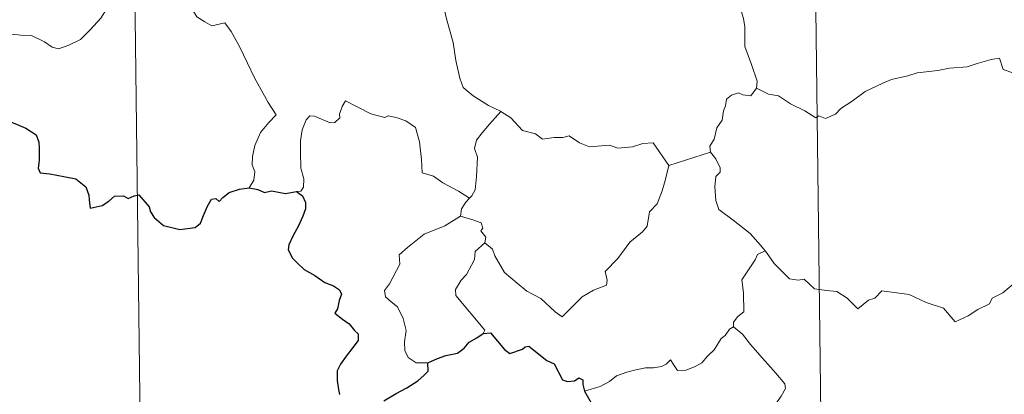
# Model space of a CAD drawing. Units: metres. Extents: x 582688 to 587179, y 4728532 to 4731557.
# Drawn here: x 583037 to 583165, y 4730471 to 4730519 of the extents above; entities that cross this region are included whole.
import ezdxf

# ---------------------------------------------------------------- set-up
doc = ezdxf.new("R2010")
doc.units = ezdxf.units.M
doc.header["$MEASUREMENT"] = 0
doc.layers.add('Level 63', color=7, linetype='Continuous', lineweight=0)

msp = doc.modelspace()

# ---------------------------------------------------------------- linework, layer by layer
at = {"layer": 'Level 63', "linetype": 'Continuous', "lineweight": 0}
for points in [[(583139.83, 4730590.8, -0.74), (583143.55, 4730289.66, -0.74)], [(583051.56, 4730589.71, -0.74), (583055.28, 4730288.57, -0.74)], [(583133.03, 4730510.56, -0.74), (583133.09, 4730511.45, -0.74), (583132.36, 4730513.62, -0.74), (583131.5, 4730515.94, -0.74), (583131.51, 4730518.49, -0.74), (583131.33, 4730519.59, -0.74), (583130.9, 4730520.99, -0.74), (583131.37, 4730522.04, -0.74), (583131.64, 4730522.7, -0.74), (583131.7, 4730523.75, -0.74), (583132.57, 4730524.63, -0.74), (583132.9, 4730525.49, -0.74), (583133.05, 4730526.93, -0.74)], [(583092.74, 4730525.33, -0.74), (583091.87, 4730523.01, -0.74), (583092.33, 4730521.63, -0.74), (583092.8, 4730519.55, -0.74), (583093.68, 4730516.49, -0.74), (583094.02, 4730514.14, -0.74), (583094.54, 4730511.85, -0.74), (583094.99, 4730510.65, -0.74), (583096.26, 4730509.53, -0.74), (583098.25, 4730508.29, -0.74), (583099.8, 4730507.57, -0.74), (583099.86, 4730507.53, -0.74)], [(583029.06, 4730520.71, -0.74), (583031.29, 4730519.99, -0.74), (583034.09, 4730518.7, -0.74), (583034.96, 4730517.94, -0.74), (583036.4, 4730517.55, -0.74), (583037.61, 4730517.42, -0.74), (583038.99, 4730517.38, -0.74), (583040.68, 4730516.54, -0.74), (583041.66, 4730515.85, -0.74), (583042.47, 4730515.66, -0.74), (583043.82, 4730516.11, -0.74), (583045.34, 4730516.88, -0.74), (583046.59, 4730518.1, -0.74), (583047.97, 4730519.64, -0.74), (583048.8, 4730520.94, -0.74), (583049.63, 4730522.23, -0.74), (583050.42, 4730523.8, -0.74)], [(583059.66, 4730521.77, -0.74), (583059.82, 4730520.81, -0.74), (583060.45, 4730519.8, -0.74), (583061.48, 4730519.15, -0.74), (583062.37, 4730518.64, -0.74), (583064.05, 4730519.01, -0.74), (583064.9, 4730517.91, -0.74), (583065.97, 4730515.96, -0.74), (583067, 4730513.79, -0.74), (583067.91, 4730511.9, -0.74), (583068.99, 4730509.94, -0.74), (583069.66, 4730508.7, -0.74), (583070.71, 4730507.09, -0.74), (583069.77, 4730506.08, -0.74), (583068.69, 4730504.79, -0.74), (583067.94, 4730503.12, -0.74), (583067.65, 4730501.67, -0.74), (583067.61, 4730500.6, -0.74), (583067.97, 4730499.71, -0.74), (583067.8, 4730498.6, -0.74), (583067.21, 4730497.61, -0.74)], [(583166.26, 4730512.54, -0.74), (583164.99, 4730512.98, -0.74), (583164.51, 4730514.44, -0.74), (583163.43, 4730514.25, -0.74), (583161.63, 4730513.75, -0.74), (583160.35, 4730513.32, -0.74), (583158.05, 4730513.14, -0.74), (583156.51, 4730512.84, -0.74), (583153.86, 4730512.55, -0.74), (583152.64, 4730512.14, -0.74), (583150.54, 4730511.69, -0.74), (583149.41, 4730511.2, -0.74), (583147.1, 4730510.1, -0.74), (583145.43, 4730508.88, -0.74), (583143.97, 4730507.91, -0.74), (583143.25, 4730507.19, -0.74), (583141.95, 4730506.61, -0.74), (583141.08, 4730506.96, -0.74), (583140.7, 4730506.71, -0.74), (583139.27, 4730507.6, -0.74), (583137.43, 4730508.5, -0.74), (583135.87, 4730509.53, -0.74), (583134.55, 4730509.76, -0.74), (583133.03, 4730510.56, -0.74)], [(583133.03, 4730510.56, -0.74), (583132.27, 4730509.53, -0.74), (583131.23, 4730509.68, -0.74), (583130.69, 4730509.94, -0.74), (583129.78, 4730509.65, -0.74), (583129.13, 4730509.12, -0.74), (583128.97, 4730508.26, -0.74), (583128.73, 4730507.62, -0.74), (583128.56, 4730506.41, -0.74), (583127.88, 4730505.39, -0.74), (583127.51, 4730503.95, -0.74), (583126.98, 4730503.04, -0.74), (583127.04, 4730502.25, -0.74)], [(583095.81, 4730496.27, -0.74), (583094.37, 4730497.17, -0.74), (583092.35, 4730498.25, -0.74), (583091.12, 4730499.14, -0.74), (583089.65, 4730499.56, -0.74), (583089.55, 4730501.28, -0.74), (583089.29, 4730503.6, -0.74), (583088.77, 4730505.43, -0.74), (583087.52, 4730506.29, -0.74), (583086.26, 4730506.74, -0.74), (583085.25, 4730506.97, -0.74), (583084.83, 4730506.76, -0.74), (583082.98, 4730507.2, -0.74), (583081.23, 4730508.13, -0.74), (583079.69, 4730508.91, -0.74), (583079.27, 4730508.15, -0.74), (583078.94, 4730507.17, -0.74), (583078.96, 4730506.68, -0.74), (583078.32, 4730506.08, -0.74), (583077.73, 4730506.03, -0.74), (583075.67, 4730506.92, -0.74), (583075.07, 4730506.94, -0.74), (583074.59, 4730506.43, -0.74), (583074.1, 4730505.15, -0.74), (583073.89, 4730503.7, -0.74), (583073.88, 4730502.25, -0.74), (583073.91, 4730500.16, -0.74), (583074.3, 4730498.79, -0.74), (583074.28, 4730497.68, -0.74), (583073.91, 4730497.18, -0.74), (583073.35, 4730497.13, -0.74)], [(583099.86, 4730507.53, -0.74), (583098.39, 4730505.87, -0.74), (583097.43, 4730504.73, -0.74), (583096.71, 4730503.82, -0.74), (583096.42, 4730502.73, -0.74), (583096.81, 4730501.6, -0.74), (583096.71, 4730499.07, -0.74), (583096.54, 4730497.36, -0.74), (583096.09, 4730496.56, -0.74), (583095.81, 4730496.27, -0.74)], [(583099.86, 4730507.53, -0.74), (583101.14, 4730506.7, -0.74), (583102.66, 4730505.04, -0.74), (583104.37, 4730504.6, -0.74), (583105.24, 4730503.93, -0.74), (583106.79, 4730504.15, -0.74), (583107.91, 4730504.14, -0.74), (583108.71, 4730504.34, -0.74), (583110.06, 4730503.47, -0.74), (583111.36, 4730502.93, -0.74), (583113.95, 4730503.16, -0.74), (583115.03, 4730502.75, -0.74), (583116.92, 4730502.94, -0.74), (583118.28, 4730503.35, -0.74), (583119.59, 4730503.46, -0.74), (583121.65, 4730500.5, -0.74)], [(583121.65, 4730500.5, -0.74), (583127.04, 4730502.25, -0.74)], [(583127.04, 4730502.25, -0.74), (583127.04, 4730502.24, -0.74), (583127.74, 4730501.37, -0.74), (583128.29, 4730500.23, -0.74), (583128.28, 4730499.66, -0.74), (583127.75, 4730499.09, -0.74), (583127.62, 4730497.74, -0.74), (583127.73, 4730495.96, -0.74), (583128.14, 4730494.79, -0.74), (583130, 4730493.41, -0.74), (583132.18, 4730491.71, -0.74), (583133.52, 4730490.18, -0.74), (583134.15, 4730489.44, -0.74)], [(583097.8, 4730490.49, -0.74), (583098.76, 4730489.65, -0.74), (583099.08, 4730488.79, -0.74), (583100.34, 4730486.63, -0.74), (583101.96, 4730485.24, -0.74), (583103.23, 4730484.19, -0.74), (583105.04, 4730483.27, -0.74), (583106.92, 4730481.53, -0.74), (583107.81, 4730480.88, -0.74), (583109.09, 4730482.17, -0.74), (583110.4, 4730483.48, -0.74), (583111.88, 4730484.33, -0.74), (583113.56, 4730484.99, -0.74), (583113.64, 4730485.62, -0.74), (583113.38, 4730486.76, -0.74), (583115.01, 4730488.44, -0.74), (583116.59, 4730490.55, -0.74), (583118.23, 4730491.9, -0.74), (583118.85, 4730492.65, -0.74), (583119.12, 4730494.52, -0.74), (583120.13, 4730495.54, -0.74), (583120.77, 4730497.21, -0.74), (583121.17, 4730498.57, -0.74), (583121.65, 4730500.5, -0.74)], [(583095.81, 4730496.27, -0.74), (583095.33, 4730495.76, -0.74), (583094.74, 4730494.88, -0.74), (583094.64, 4730493.92, -0.74)], [(583090.39, 4730474.9, -0.74), (583088.86, 4730474.9, -0.74), (583087.82, 4730475.6, -0.74), (583087.4, 4730476.49, -0.74), (583087.37, 4730477.64, -0.74), (583087.56, 4730479.12, -0.74), (583087.19, 4730480.67, -0.74), (583086.47, 4730482.16, -0.74), (583085.63, 4730482.84, -0.74), (583084.88, 4730483.49, -0.74), (583084.76, 4730484.3, -0.74), (583085.41, 4730485.14, -0.74), (583086.75, 4730487.73, -0.74), (583086.69, 4730488.93, -0.74), (583087.76, 4730489.88, -0.74), (583089.89, 4730491.61, -0.74), (583092.6, 4730492.67, -0.74), (583094.64, 4730493.92, -0.74)], [(583094.64, 4730493.92, -0.74), (583096.24, 4730493.45, -0.74), (583097.3, 4730493.06, -0.74), (583097.53, 4730492.37, -0.74), (583097.28, 4730492.04, -0.74), (583097.91, 4730491.22, -0.74), (583097.8, 4730490.49, -0.74)], [(583097.56, 4730478.7, -0.74), (583097.79, 4730479.13, -0.74), (583094.02, 4730483.65, -0.74), (583093.97, 4730484.42, -0.74), (583094.7, 4730485.63, -0.74), (583095.41, 4730486.35, -0.74), (583096.05, 4730487.59, -0.74), (583096.42, 4730488.3, -0.74), (583096.53, 4730489.36, -0.74), (583097.8, 4730490.49, -0.74)], [(583134.15, 4730489.44, -0.74), (583133.16, 4730488.97, -0.74), (583132.83, 4730488.26, -0.74), (583131.11, 4730485.69, -0.74), (583131.31, 4730483.98, -0.74), (583131.39, 4730481.51, -0.74), (583130.58, 4730480.92, -0.74), (583130.03, 4730480.2, -0.74), (583130.05, 4730479.57, -0.74)], [(583134.15, 4730489.44, -0.74), (583134.32, 4730489.23, -0.74), (583135.32, 4730487.8, -0.74), (583137.3, 4730485.8, -0.74), (583138.4, 4730485.62, -0.74), (583139.21, 4730485.78, -0.74), (583140.52, 4730484.49, -0.74), (583142.09, 4730484.28, -0.74), (583143.41, 4730484.17, -0.74), (583144.78, 4730483.31, -0.74), (583146.15, 4730481.92, -0.74), (583147.54, 4730483.06, -0.74), (583148.38, 4730483.28, -0.74), (583149.25, 4730484.23, -0.74), (583152.82, 4730483.79, -0.74), (583155.02, 4730482.73, -0.74), (583157.28, 4730482.02, -0.74), (583158.79, 4730480.23, -0.74), (583160.46, 4730481.02, -0.74), (583161.72, 4730481.83, -0.74), (583163.21, 4730482.55, -0.74), (583163.59, 4730483.28, -0.74), (583164.96, 4730483.99, -0.74), (583166.6, 4730485.36, -0.74)], [(583130.05, 4730479.57, -0.74), (583129.53, 4730479.26, -0.74), (583128.96, 4730478.45, -0.74), (583128.44, 4730478.08, -0.74), (583127.54, 4730476.6, -0.74), (583126.64, 4730475.78, -0.74), (583125.94, 4730474.93, -0.74), (583125.04, 4730474.44, -0.74), (583123.87, 4730473.97, -0.74), (583122.77, 4730473.93, -0.74), (583122.23, 4730474.71, -0.74), (583121.85, 4730475.31, -0.74), (583121.3, 4730474.72, -0.74), (583120.7, 4730474.44, -0.74), (583119.65, 4730474.25, -0.74), (583118.63, 4730474.28, -0.74), (583117.21, 4730473.98, -0.74), (583116.19, 4730473.7, -0.74), (583114.85, 4730473.23, -0.74), (583113.93, 4730472.5, -0.74), (583112.75, 4730471.86, -0.74), (583110.72, 4730471.23, -0.74)], [(583130.05, 4730479.57, -0.74), (583131.18, 4730478.62, -0.74), (583132.25, 4730477.28, -0.74), (583133.77, 4730475.53, -0.74), (583135.54, 4730473.56, -0.74), (583136.67, 4730472.2, -0.74), (583136.76, 4730471.56, -0.74), (583136.2, 4730470.57, -0.74), (583134.88, 4730468.69, -0.74)]]:
    msp.add_polyline3d(points, dxfattribs=at)
at = {"layer": 'Level 63', "linetype": 'Continuous', "lineweight": 30}
for points in [[(583036.3, 4730506.17, -0.74), (583038.23, 4730505.35, -0.74), (583039.58, 4730504.5, -0.74), (583039.94, 4730503.52, -0.74), (583039.98, 4730502.76, -0.74), (583039.98, 4730501.18, -0.74), (583039.86, 4730500.17, -0.74), (583040.12, 4730499.56, -0.74), (583041.35, 4730499.41, -0.74), (583043.2, 4730499.08, -0.74), (583044.74, 4730498.8, -0.74), (583046.02, 4730497.74, -0.74), (583046.42, 4730496.66, -0.74), (583046.45, 4730496.06, -0.74), (583046.59, 4730494.97, -0.74), (583048.15, 4730495.31, -0.74), (583049.02, 4730495.89, -0.74), (583049.75, 4730496.54, -0.74), (583050.9, 4730496.59, -0.74), (583051.54, 4730496.24, -0.74), (583052.3, 4730496.57, -0.74), (583052.92, 4730496.69, -0.74), (583054.26, 4730495.15, -0.74), (583054.4, 4730494.52, -0.74), (583054.9, 4730493.77, -0.74), (583056.12, 4730492.73, -0.74), (583058.21, 4730492.23, -0.74), (583060.2, 4730492.47, -0.74), (583060.89, 4730493.04, -0.74), (583061.31, 4730494.03, -0.74), (583061.82, 4730495.25, -0.74), (583062.31, 4730496.15, -0.74), (583062.9, 4730496.25, -0.74), (583063.31, 4730495.85, -0.74), (583063.81, 4730496.34, -0.74), (583064.63, 4730496.99, -0.74), (583065.98, 4730497.43, -0.74), (583067.21, 4730497.61, -0.74)], [(583067.21, 4730497.61, -0.74), (583068.36, 4730497.4, -0.74), (583069.19, 4730497.02, -0.74), (583070.11, 4730497.22, -0.74), (583071.94, 4730496.9, -0.74), (583073.35, 4730497.13, -0.74)], [(583073.35, 4730497.13, -0.74), (583074.12, 4730496.58, -0.74), (583074.53, 4730495.72, -0.74), (583074.51, 4730494.87, -0.74), (583074.19, 4730493.92, -0.74), (583073.56, 4730492.59, -0.74), (583072.93, 4730491.43, -0.74), (583072.34, 4730490.24, -0.74), (583072.27, 4730489.56, -0.74), (583072.84, 4730488.5, -0.74), (583073.47, 4730487.85, -0.74), (583074.36, 4730487.01, -0.74), (583075.75, 4730486.23, -0.74), (583077.03, 4730485.32, -0.74), (583078.14, 4730484.88, -0.74), (583078.93, 4730484.37, -0.74), (583079.17, 4730483.81, -0.74), (583078.87, 4730482.98, -0.74), (583078.68, 4730481.91, -0.74), (583078.34, 4730481.35, -0.74), (583079.34, 4730480.59, -0.74), (583080.19, 4730479.97, -0.74), (583080.88, 4730479.12, -0.74), (583081.37, 4730478.67, -0.74), (583081.36, 4730477.79, -0.74), (583080.67, 4730476.91, -0.74), (583079.8, 4730475.78, -0.74), (583079.06, 4730474.75, -0.74), (583078.64, 4730473.88, -0.74), (583078.64, 4730472.61, -0.74), (583078.78, 4730471.44, -0.74), (583078.91, 4730470.81, -0.74)], [(583090.39, 4730474.9, -0.74), (583091.64, 4730475.48, -0.74), (583092.71, 4730475.88, -0.74), (583094.22, 4730476.16, -0.74), (583095.12, 4730476.81, -0.74), (583095.75, 4730477.57, -0.74), (583096.74, 4730478.16, -0.74), (583097.56, 4730478.7, -0.74)], [(583097.56, 4730478.7, -0.74), (583098.52, 4730478.79, -0.74), (583100.35, 4730476.62, -0.74), (583101.02, 4730476.14, -0.74), (583102.68, 4730476.69, -0.74), (583103.01, 4730476.99, -0.74), (583103.47, 4730477.08, -0.74), (583105.8, 4730475.21, -0.74), (583106.77, 4730474.77, -0.74), (583107.84, 4730472.72, -0.74), (583108.49, 4730472.47, -0.74), (583109.4, 4730472.58, -0.74), (583109.98, 4730472.96, -0.74), (583110.51, 4730472.7, -0.74), (583110.5, 4730472.12, -0.74), (583110.72, 4730471.23, -0.74)], [(583084.68, 4730469.98, -0.74), (583086.28, 4730470.91, -0.74), (583087.65, 4730471.68, -0.74), (583089.11, 4730472.56, -0.74), (583089.92, 4730473.32, -0.74), (583090.44, 4730473.85, -0.74), (583090.39, 4730474.9, -0.74)], [(583110.72, 4730471.23, -0.74), (583111.9, 4730469.1, -0.74), (583111.5, 4730468.12, -0.74), (583111.37, 4730467.45, -0.74), (583111.81, 4730466.77, -0.74), (583112.67, 4730466.25, -0.74), (583113.53, 4730466.45, -0.74), (583114.64, 4730466.9, -0.74), (583115.9, 4730466.81, -0.74), (583117.2, 4730466.9, -0.74), (583118.24, 4730467.03, -0.74), (583118.9, 4730465.99, -0.74), (583119.46, 4730465.35, -0.74), (583120.04, 4730464.73, -0.74), (583120.09, 4730464.13, -0.74), (583121.09, 4730462.46, -0.74), (583121.94, 4730461.77, -0.74), (583122.51, 4730461.89, -0.74), (583122.75, 4730462.41, -0.74), (583122.82, 4730463.46, -0.74), (583123.16, 4730464.13, -0.74), (583123.9, 4730464.29, -0.74), (583124.57, 4730463.99, -0.74)]]:
    msp.add_polyline3d(points, dxfattribs=at)

doc.saveas('drawing.dxf')
